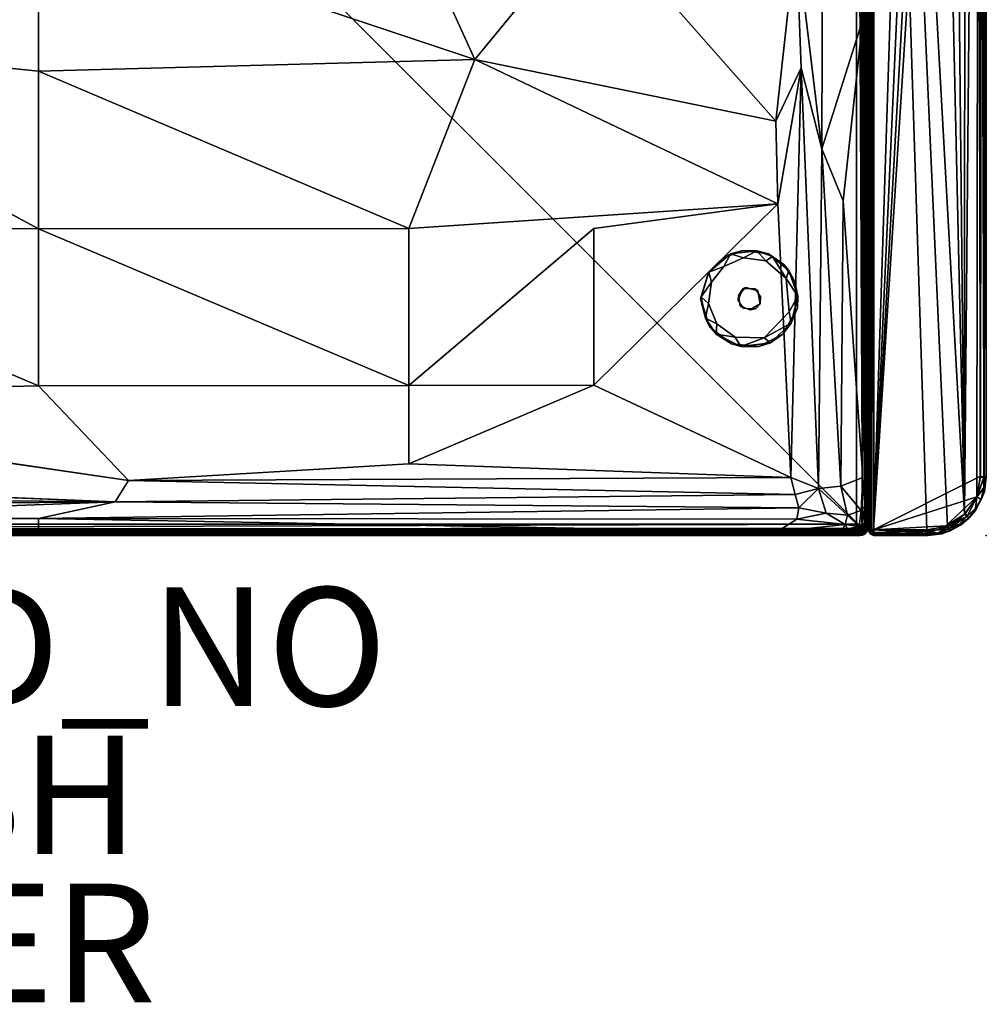
# Model space of a CAD drawing. Units: inches. Extents: x 0 to 32, y -40.9 to 0.
# Drawn here: x 15.7 to 32, y -35.9 to -19.3 of the extents above; entities that cross this region are included whole.
import ezdxf

# ---------------------------------------------------------------- set-up
doc = ezdxf.new("R2010")
doc.units = ezdxf.units.IN
doc.header["$MEASUREMENT"] = 0
for name, color, linetype in [('SEAT', 5, 'Continuous'), ('SEAT-BASE', 5, 'Continuous'), ('SEAT-FABRIC', 5, 'Continuous'), ('SEAT-FINISH', 7, 'Continuous'), ('SEAT-OTHER', 7, 'Continuous'), ('SEAT-PROD_NO', 7, 'Continuous')]:
    doc.layers.add(name, color=color, linetype=linetype)

msp = doc.modelspace()

# ---------------------------------------------------------------- linework, layer by layer
at = {"layer": 'SEAT'}
msp.add_point((32, -28), dxfattribs=at)
at = {"layer": 'SEAT-BASE'}
for points in [[(27.315, -23.554, 0.123), (27.309, -23.559, 6), (27.68, -23.244, 0.127)], [(27.309, -23.559, 6), (27.553, -23.317, 6), (27.68, -23.244, 0.127)], [(27.68, -23.244, 0.127), (27.57, -23.456, 0), (27.315, -23.554, 0.123)], [(27.68, -23.244, 0.127), (27.553, -23.317, 6), (27.89, -23.187, 6)], [(27.901, -23.314, 0), (27.57, -23.456, 0), (27.68, -23.244, 0.127)], [(27.68, -23.244, 0.127), (27.89, -23.187, 6), (28.124, -23.193, 0.124)], [(27.68, -23.244, 0.127), (28.124, -23.193, 0.124), (27.901, -23.314, 0)], [(27.89, -23.187, 6), (28.322, -23.243, 6), (28.124, -23.193, 0.124)], [(28.276, -23.36, 0), (27.901, -23.314, 0), (28.124, -23.193, 0.124)], [(28.389, -23.287, 0.124), (28.276, -23.36, 0), (28.124, -23.193, 0.124)], [(28.124, -23.193, 0.124), (28.322, -23.243, 6), (28.389, -23.287, 0.124)], [(28.389, -23.287, 0.124), (28.322, -23.243, 6), (28.668, -23.525, 0.126)], [(28.322, -23.243, 6), (28.581, -23.427, 6), (28.668, -23.525, 0.126)], [(28.619, -23.662, 0), (28.276, -23.36, 0), (28.389, -23.287, 0.124)], [(28.668, -23.525, 0.126), (28.619, -23.662, 0), (28.389, -23.287, 0.124)], [(28.581, -23.427, 6), (28.769, -23.716, 6), (28.668, -23.525, 0.126)], [(27.184, -23.97, 0.122), (27.176, -24.002, 6), (27.315, -23.554, 0.123)], [(27.176, -24.002, 6), (27.309, -23.559, 6), (27.315, -23.554, 0.123)], [(27.315, -23.554, 0.123), (27.36, -23.725, 0), (27.184, -23.97, 0.122)], [(27.57, -23.456, 0), (27.36, -23.725, 0), (27.315, -23.554, 0.123)], [(28.818, -23.959, 0.123), (28.619, -23.662, 0), (28.668, -23.525, 0.126)], [(28.668, -23.525, 0.126), (28.769, -23.716, 6), (28.818, -23.959, 0.123)], [(27.36, -23.725, 0), (27.312, -24.081, 0), (27.184, -23.97, 0.122)], [(28.671, -24.226, 0), (28.619, -23.662, 0), (28.818, -23.959, 0.123)], [(28.769, -23.716, 6), (28.812, -24.155, 6), (28.818, -23.959, 0.123)], [(27.81, -24.033, 6.369), (27.895, -23.829, 6.369), (27.815, -23.948, 6)], [(27.815, -23.948, 6), (27.895, -23.829, 6.369), (27.942, -23.811, 6)], [(27.184, -23.97, 0.122), (27.258, -24.33, 0.125), (27.176, -24.002, 6)], [(27.258, -24.33, 0.125), (27.334, -24.482, 6), (27.176, -24.002, 6)], [(27.184, -23.97, 0.122), (27.312, -24.081, 0), (27.258, -24.33, 0.125)], [(27.258, -24.33, 0.125), (27.312, -24.081, 0), (27.449, -24.427, 0)], [(28.009, -24.19, 6), (28.181, -24.091, 6), (28.105, -24.171, 6.369)], [(28.705, -24.413, 0.119), (28.671, -24.226, 0), (28.818, -23.959, 0.123)], [(28.818, -23.959, 0.123), (28.812, -24.155, 6), (28.705, -24.413, 0.119)], [(28.705, -24.413, 0.119), (28.248, -24.664, 0), (28.671, -24.226, 0)], [(28.705, -24.413, 0.119), (28.812, -24.155, 6), (28.566, -24.598, 6)], [(27.441, -24.599, 0.123), (27.334, -24.482, 6), (27.258, -24.33, 0.125)], [(27.258, -24.33, 0.125), (27.449, -24.427, 0), (27.441, -24.599, 0.123)], [(27.441, -24.599, 0.123), (27.449, -24.427, 0), (27.759, -24.651, 0)], [(28.357, -24.745, 0.128), (28.248, -24.664, 0), (28.705, -24.413, 0.119)], [(28.357, -24.745, 0.128), (28.705, -24.413, 0.119), (28.566, -24.598, 6)], [(27.441, -24.599, 0.123), (27.698, -24.765, 6), (27.334, -24.482, 6)], [(27.855, -24.806, 0.125), (27.698, -24.765, 6), (27.441, -24.599, 0.123)], [(27.855, -24.806, 0.125), (27.441, -24.599, 0.123), (27.759, -24.651, 0)], [(27.759, -24.651, 0), (28.248, -24.664, 0), (27.855, -24.806, 0.125)], [(27.855, -24.806, 0.125), (28.248, -24.664, 0), (28.357, -24.745, 0.128)], [(28.357, -24.745, 0.128), (28.158, -24.807, 6), (27.855, -24.806, 0.125)], [(28.357, -24.745, 0.128), (28.566, -24.598, 6), (28.158, -24.807, 6)], [(27.855, -24.806, 0.125), (28.158, -24.807, 6), (27.698, -24.765, 6)]]:
    msp.add_3dface(points, dxfattribs=at)
for points, invisible_edges in [([(27.942, -23.811, 6), (27.89, -23.187, 6), (27.553, -23.317, 6)], 13), ([(28.322, -23.243, 6), (27.89, -23.187, 6), (27.942, -23.811, 6)], 14), ([(28.145, -23.871, 6), (28.322, -23.243, 6), (27.942, -23.811, 6)], 3), ([(28.581, -23.427, 6), (28.322, -23.243, 6), (28.145, -23.871, 6)], 14), ([(27.553, -23.317, 6), (27.309, -23.559, 6), (27.942, -23.811, 6)], 14), ([(27.57, -23.456, 0), (27.901, -23.314, 0), (28.671, -24.226, 0)], 14), ([(27.901, -23.314, 0), (28.276, -23.36, 0), (28.671, -24.226, 0)], 14), ([(28.769, -23.716, 6), (28.581, -23.427, 6), (28.145, -23.871, 6)], 14), ([(28.671, -24.226, 0), (28.276, -23.36, 0), (28.619, -23.662, 0)], 1), ([(27.309, -23.559, 6), (27.176, -24.002, 6), (27.815, -23.948, 6)], 14), ([(27.942, -23.811, 6), (27.309, -23.559, 6), (27.815, -23.948, 6)], 3), ([(28.671, -24.226, 0), (27.36, -23.725, 0), (27.57, -23.456, 0)], 13), ([(27.312, -24.081, 0), (27.36, -23.725, 0), (28.671, -24.226, 0)], 14), ([(28.812, -24.155, 6), (28.769, -23.716, 6), (28.145, -23.871, 6)], 14), ([(28.086, -23.831, 6.369), (27.942, -23.811, 6), (27.895, -23.829, 6.369)], 1), ([(28.145, -23.871, 6), (27.942, -23.811, 6), (28.086, -23.831, 6.369)], 2), ([(28.19, -23.967, 6.369), (28.145, -23.871, 6), (28.086, -23.831, 6.369)], 1), ([(28.181, -24.091, 6), (28.812, -24.155, 6), (28.145, -23.871, 6)], 3), ([(28.181, -24.091, 6), (28.145, -23.871, 6), (28.19, -23.967, 6.369)], 2), ([(27.815, -23.948, 6), (27.176, -24.002, 6), (27.846, -24.121, 6)], 3), ([(27.176, -24.002, 6), (27.334, -24.482, 6), (27.846, -24.121, 6)], 14), ([(27.449, -24.427, 0), (27.312, -24.081, 0), (28.671, -24.226, 0)], 14), ([(27.815, -23.948, 6), (27.846, -24.121, 6), (27.81, -24.033, 6.369)], 2), ([(27.81, -24.033, 6.369), (27.846, -24.121, 6), (27.914, -24.169, 6.369)], 1), ([(28.009, -24.19, 6), (28.158, -24.807, 6), (28.181, -24.091, 6)], 3), ([(28.19, -23.967, 6.369), (28.105, -24.171, 6.369), (28.181, -24.091, 6)], 1), ([(28.158, -24.807, 6), (28.566, -24.598, 6), (28.181, -24.091, 6)], 14), ([(28.181, -24.091, 6), (28.566, -24.598, 6), (28.812, -24.155, 6)], 13), ([(27.334, -24.482, 6), (27.698, -24.765, 6), (27.846, -24.121, 6)], 14), ([(27.449, -24.427, 0), (28.671, -24.226, 0), (28.248, -24.664, 0)], 13), ([(27.846, -24.121, 6), (27.698, -24.765, 6), (28.009, -24.19, 6)], 3), ([(27.698, -24.765, 6), (28.158, -24.807, 6), (28.009, -24.19, 6)], 14), ([(27.846, -24.121, 6), (28.009, -24.19, 6), (27.914, -24.169, 6.369)], 2), ([(27.914, -24.169, 6.369), (28.009, -24.19, 6), (28.105, -24.171, 6.369)], 1), ([(27.759, -24.651, 0), (27.449, -24.427, 0), (28.248, -24.664, 0)], 2)]:
    msp.add_3dface(points, dxfattribs=dict(at, invisible_edges=invisible_edges))
at = {"layer": 'SEAT-FABRIC'}
for points in [[(2.096, -27.899, 13.996), (29.903, -27.873, 13.998), (2.101, -0.096, 13.996)], [(2.096, -0.098, 6.004), (29.901, -0.127, 6.002), (2.099, -27.873, 6.002)], [(29.901, -0.127, 6.002), (29.905, -27.899, 6.004), (2.099, -27.873, 6.002)], [(29.903, -27.873, 13.998), (29.905, -0.101, 13.996), (2.101, -0.096, 13.996)], [(29.901, -0.127, 6.002), (29.942, -0.1, 6.02), (29.905, -27.899, 6.004)], [(29.905, -0.101, 13.996), (29.903, -27.873, 13.998), (29.95, -0.105, 13.974)], [(29.903, -27.873, 13.998), (29.951, -27.905, 13.972), (29.95, -0.105, 13.974)], [(29.905, -27.899, 6.004), (29.942, -0.1, 6.02), (29.95, -27.895, 6.026)], [(29.95, -27.895, 6.026), (29.942, -0.1, 6.02), (29.979, -27.904, 6.058)], [(29.942, -0.1, 6.02), (29.974, -0.1, 6.05), (29.979, -27.904, 6.058)], [(29.95, -0.105, 13.974), (29.951, -27.905, 13.972), (29.98, -0.094, 13.939)], [(29.951, -27.905, 13.972), (29.974, -27.9, 13.951), (29.98, -0.094, 13.939)], [(29.98, -0.094, 13.939), (29.974, -27.9, 13.951), (29.996, -0.095, 13.901)], [(29.974, -27.9, 13.951), (29.993, -27.896, 13.914), (29.996, -0.095, 13.901)], [(29.974, -0.1, 6.05), (29.993, -0.104, 6.086), (29.996, -27.905, 6.099)], [(29.979, -27.904, 6.058), (29.974, -0.1, 6.05), (29.996, -27.905, 6.099)], [(29.993, -27.896, 13.914), (29.995, -27.906, 13.9), (29.996, -0.095, 13.901)], [(29.993, -0.104, 6.086), (29.998, -0.103, 6.108), (29.996, -27.905, 6.099)], [(29.996, -0.095, 13.901), (29.995, -27.906, 13.9), (29.998, -0.103, 6.108)], [(29.995, -27.906, 13.9), (29.996, -27.905, 6.099), (29.998, -0.103, 6.108)], [(30.005, -0.095, 6.095), (30.005, -27.907, 6.095), (30.004, -27.903, 22.901)], [(30.005, -0.096, 22.906), (30.005, -0.095, 6.095), (30.004, -27.903, 22.901)], [(30.004, -27.903, 22.901), (30.019, -27.902, 22.939), (30.005, -0.096, 22.906)], [(30.037, -0.092, 6.038), (30.03, -27.911, 6.048), (30.005, -0.095, 6.095)], [(30.005, -0.096, 22.906), (30.019, -27.902, 22.939), (30.03, -0.095, 22.954)], [(30.03, -27.911, 6.048), (30.005, -27.907, 6.095), (30.005, -0.095, 6.095)], [(30.019, -27.902, 22.939), (30.049, -27.899, 22.974), (30.03, -0.095, 22.954)], [(30.03, -0.095, 22.954), (30.049, -27.899, 22.974), (30.055, -0.089, 22.976)], [(30.062, -27.906, 6.02), (30.03, -27.911, 6.048), (30.037, -0.092, 6.038)], [(30.099, -0.099, 6.003), (30.062, -27.906, 6.02), (30.037, -0.092, 6.038)], [(30.049, -27.899, 22.974), (30.096, -0.094, 22.995), (30.055, -0.089, 22.976)], [(30.098, -27.9, 22.997), (30.096, -0.094, 22.995), (30.049, -27.899, 22.974)], [(30.099, -27.905, 6.005), (30.062, -27.906, 6.02), (30.099, -0.099, 6.003)], [(30.098, -27.9, 22.997), (30.996, -0.097, 22.997), (30.096, -0.094, 22.995)], [(31.348, -0.157, 22.997), (30.996, -0.097, 22.997), (30.098, -27.9, 22.997)], [(31.634, -0.359, 22.999), (31.348, -0.157, 22.997), (30.098, -27.9, 22.997)], [(30.099, -0.099, 6.003), (31.012, -0.103, 6.002), (31.633, -27.64, 6.001)], [(30.099, -0.099, 6.003), (30.996, -27.903, 6.003), (30.099, -27.905, 6.005)], [(31.347, -27.841, 6.003), (30.099, -0.099, 6.003), (31.633, -27.64, 6.001)], [(31.347, -27.841, 6.003), (30.996, -27.903, 6.003), (30.099, -0.099, 6.003)], [(31.012, -0.103, 6.002), (31.353, -0.159, 6.004), (31.633, -27.64, 6.001)], [(31.353, -0.159, 6.004), (31.642, -0.364, 6.002), (31.633, -27.64, 6.001)], [(31.833, -0.681, 23), (31.634, -0.359, 22.999), (30.098, -27.9, 22.997)], [(31.642, -0.364, 6.002), (31.874, -0.759, 6.001), (31.633, -27.64, 6.001)], [(31.903, -26.996, 22.997), (31.833, -0.681, 23), (30.098, -27.9, 22.997)], [(31.874, -0.759, 6.001), (31.84, -27.353, 6.004), (31.633, -27.64, 6.001)], [(31.924, -1.032, 22.992), (31.833, -0.681, 23), (31.903, -26.996, 22.997)], [(31.874, -0.759, 6.001), (31.897, -27.012, 6.002), (31.84, -27.353, 6.004)], [(31.964, -27.016, 6.034), (31.897, -27.012, 6.002), (31.874, -0.759, 6.001)], [(31.96, -0.986, 6.032), (31.964, -27.016, 6.034), (31.874, -0.759, 6.001)], [(31.993, -0.983, 22.924), (31.924, -1.032, 22.992), (31.96, -27.014, 22.968)], [(31.998, -27.013, 22.9), (31.993, -0.983, 22.924), (31.96, -27.014, 22.968)], [(31.998, -0.987, 6.1), (31.964, -27.016, 6.034), (31.96, -0.986, 6.032)], [(31.998, -27.012, 6.102), (31.964, -27.016, 6.034), (31.998, -0.987, 6.1)], [(31.993, -0.983, 22.924), (31.998, -27.013, 22.9), (31.998, -0.987, 6.1)], [(31.998, -27.013, 22.9), (31.998, -27.012, 6.102), (31.998, -0.987, 6.1)], [(31.96, -27.014, 22.968), (31.924, -1.032, 22.992), (31.903, -26.996, 22.997)], [(2.192, -27.806, 14.008), (2.189, -7.252, 14.01), (29.807, -7.256, 14.008)], [(29.809, -27.808, 14.009), (2.192, -27.806, 14.008), (29.807, -7.256, 14.008)], [(29.809, -27.808, 14.009), (29.807, -7.256, 14.008), (29.908, -27.812, 14.06)], [(29.807, -7.256, 14.008), (29.881, -7.26, 14.04), (29.908, -27.812, 14.06)], [(29.881, -7.26, 14.04), (29.947, -7.265, 14.099), (29.953, -27.784, 14.105)], [(29.908, -27.812, 14.06), (29.881, -7.26, 14.04), (29.953, -27.784, 14.105)], [(29.947, -7.265, 14.099), (29.987, -7.25, 14.181), (29.987, -27.819, 14.188)], [(29.953, -27.784, 14.105), (29.947, -7.265, 14.099), (29.987, -27.819, 14.188)], [(29.987, -27.819, 14.188), (29.987, -7.25, 14.181), (29.999, -27.777, 14.235)], [(29.987, -7.25, 14.181), (29.998, -7.297, 14.219), (29.999, -27.777, 14.235)], [(29.998, -7.297, 14.219), (29.998, -17.959, 16.903), (29.999, -27.777, 14.235)], [(16, -17.508, 17.797), (9.748, -17.511, 17.729), (9.937, -19.543, 17.798)], [(16, -20.163, 17.873), (16, -17.508, 17.797), (9.937, -19.543, 17.798)], [(22.251, -17.511, 17.729), (16, -17.508, 17.797), (23.365, -19.962, 17.77)], [(16, -17.508, 17.797), (16, -20.163, 17.873), (23.365, -19.962, 17.77)], [(23.365, -19.962, 17.77), (25.376, -17.515, 17.644), (22.251, -17.511, 17.729)], [(23.365, -19.962, 17.77), (28.447, -21.006, 17.567), (25.376, -17.515, 17.644)], [(28.447, -21.006, 17.567), (28.788, -17.882, 17.515), (25.376, -17.515, 17.644)], [(29.224, -21.475, 17.426), (29.236, -17.693, 17.391), (28.788, -17.882, 17.515)], [(29.236, -17.693, 17.391), (29.224, -21.475, 17.426), (29.917, -19.29, 17.062)], [(28.447, -21.006, 17.567), (28.872, -20.108, 17.516), (28.788, -17.882, 17.515)], [(28.872, -20.108, 17.516), (29.224, -21.475, 17.426), (28.788, -17.882, 17.515)], [(29.997, -27.74, 16.908), (29.998, -17.959, 16.903), (29.969, -18.215, 16.989)], [(29.998, -17.959, 16.903), (29.997, -27.74, 16.908), (29.999, -27.777, 14.235)], [(29.916, -27.018, 17.068), (29.969, -18.215, 16.989), (29.917, -19.29, 17.062)], [(29.957, -27.501, 17.019), (29.969, -18.215, 16.989), (29.916, -27.018, 17.068)], [(29.957, -27.501, 17.019), (29.997, -27.74, 16.908), (29.969, -18.215, 16.989)], [(29.917, -19.29, 17.062), (29.224, -21.475, 17.426), (29.583, -22.349, 17.271)], [(29.917, -19.29, 17.062), (29.583, -22.349, 17.271), (29.916, -27.018, 17.068)], [(9.749, -22.819, 17.77), (16, -22.821, 17.839), (9.937, -19.543, 17.798)], [(16, -22.821, 17.839), (16, -20.163, 17.873), (9.937, -19.543, 17.798)], [(23.365, -19.962, 17.77), (16, -20.163, 17.873), (22.251, -22.819, 17.77)], [(22.251, -22.819, 17.77), (28.479, -22.399, 17.565), (23.365, -19.962, 17.77)], [(28.479, -22.399, 17.565), (28.447, -21.006, 17.567), (23.365, -19.962, 17.77)], [(16, -20.163, 17.873), (16, -22.821, 17.839), (22.251, -22.819, 17.77)], [(28.872, -20.108, 17.516), (28.447, -21.006, 17.567), (28.479, -22.399, 17.565)], [(28.479, -22.399, 17.565), (28.701, -27.017, 17.554), (28.872, -20.108, 17.516)], [(28.701, -27.017, 17.554), (29.167, -27.205, 17.454), (28.872, -20.108, 17.516)], [(29.167, -27.205, 17.454), (29.224, -21.475, 17.426), (28.872, -20.108, 17.516)], [(29.167, -27.205, 17.454), (29.546, -27.165, 17.305), (29.224, -21.475, 17.426)], [(29.224, -21.475, 17.426), (29.546, -27.165, 17.305), (29.583, -22.349, 17.271)], [(25.376, -22.815, 17.684), (25.375, -25.463, 17.621), (28.479, -22.399, 17.565)], [(28.479, -22.399, 17.565), (25.375, -25.463, 17.621), (28.701, -27.017, 17.554)], [(29.583, -22.349, 17.271), (29.546, -27.165, 17.305), (29.916, -27.018, 17.068)], [(7.834, -25.659, 17.64), (16, -25.47, 17.696), (9.749, -22.819, 17.77)], [(16, -25.47, 17.696), (16, -22.821, 17.839), (9.749, -22.819, 17.77)], [(22.251, -22.819, 17.77), (16, -22.821, 17.839), (22.25, -25.467, 17.662)], [(16, -22.821, 17.839), (16, -25.47, 17.696), (22.25, -25.467, 17.662)], [(25.375, -25.463, 17.621), (25.376, -22.815, 17.684), (22.25, -25.467, 17.662)], [(17.516, -27.068, 17.556), (16, -25.47, 17.696), (7.834, -25.659, 17.64)], [(28.701, -27.017, 17.554), (25.375, -25.463, 17.621), (22.25, -26.786, 17.578)], [(22.25, -26.786, 17.578), (25.375, -25.463, 17.621), (22.25, -25.467, 17.662)], [(17.516, -27.068, 17.556), (28.701, -27.017, 17.554), (22.25, -26.786, 17.578)], [(17.293, -27.432, 17.445), (28.772, -27.304, 17.516), (17.516, -27.068, 17.556)], [(28.772, -27.304, 17.516), (28.701, -27.017, 17.554), (17.516, -27.068, 17.556)], [(28.701, -27.017, 17.554), (28.772, -27.304, 17.516), (29.167, -27.205, 17.454)], [(29.546, -27.165, 17.305), (29.885, -27.577, 17.078), (29.916, -27.018, 17.068)], [(29.885, -27.577, 17.078), (29.957, -27.501, 17.019), (29.916, -27.018, 17.068)], [(31.841, -27.348, 22.998), (31.903, -26.996, 22.997), (30.098, -27.9, 22.997)], [(31.897, -27.012, 6.002), (31.964, -27.016, 6.034), (31.84, -27.353, 6.004)], [(31.84, -27.353, 6.004), (31.964, -27.016, 6.034), (31.961, -27.187, 6.052)], [(31.903, -26.996, 22.997), (31.841, -27.348, 22.998), (31.96, -27.014, 22.968)], [(31.96, -27.014, 22.968), (31.841, -27.348, 22.998), (31.957, -27.189, 22.953)], [(31.968, -27.257, 22.879), (31.998, -27.013, 22.9), (31.957, -27.189, 22.953)], [(31.998, -27.013, 22.9), (31.96, -27.014, 22.968), (31.957, -27.189, 22.953)], [(31.961, -27.187, 6.052), (31.998, -27.012, 6.102), (31.967, -27.26, 6.122)], [(31.964, -27.016, 6.034), (31.998, -27.012, 6.102), (31.961, -27.187, 6.052)], [(31.998, -27.012, 6.102), (31.998, -27.013, 22.9), (31.967, -27.26, 6.122)], [(31.998, -27.013, 22.9), (31.968, -27.257, 22.879), (31.967, -27.26, 6.122)], [(17.293, -27.432, 17.445), (9.453, -27.109, 17.55), (3.259, -27.3, 17.517)], [(28.772, -27.304, 17.516), (28.836, -27.531, 17.427), (29.167, -27.205, 17.454)], [(29.167, -27.205, 17.454), (28.836, -27.531, 17.427), (29.294, -27.624, 17.313)], [(29.656, -27.653, 17.192), (29.546, -27.165, 17.305), (29.167, -27.205, 17.454)], [(29.294, -27.624, 17.313), (29.656, -27.653, 17.192), (29.167, -27.205, 17.454)], [(29.656, -27.653, 17.192), (29.885, -27.577, 17.078), (29.546, -27.165, 17.305)], [(31.915, -27.392, 6.079), (31.84, -27.353, 6.004), (31.961, -27.187, 6.052)], [(31.841, -27.348, 22.998), (31.915, -27.392, 22.921), (31.957, -27.189, 22.953)], [(31.961, -27.187, 6.052), (31.967, -27.26, 6.122), (31.915, -27.392, 6.079)], [(31.957, -27.189, 22.953), (31.915, -27.392, 22.921), (31.968, -27.257, 22.879)], [(3.197, -27.551, 17.418), (17.293, -27.432, 17.445), (3.259, -27.3, 17.517)], [(28.836, -27.531, 17.427), (28.772, -27.304, 17.516), (17.293, -27.432, 17.445)], [(30.098, -27.9, 22.997), (31.319, -27.833, 23), (31.841, -27.348, 22.998)], [(31.641, -27.634, 22.999), (31.841, -27.348, 22.998), (31.319, -27.833, 23)], [(31.633, -27.64, 6.001), (31.84, -27.353, 6.004), (31.674, -27.674, 6.026)], [(31.641, -27.634, 22.999), (31.674, -27.674, 22.974), (31.841, -27.348, 22.998)], [(31.841, -27.348, 22.998), (31.674, -27.674, 22.974), (31.815, -27.54, 22.95)], [(31.84, -27.353, 6.004), (31.815, -27.54, 6.05), (31.674, -27.674, 6.026)], [(31.915, -27.392, 22.921), (31.841, -27.348, 22.998), (31.815, -27.54, 22.95)], [(31.815, -27.54, 6.05), (31.84, -27.353, 6.004), (31.915, -27.392, 6.079)], [(31.817, -27.578, 6.118), (31.815, -27.54, 6.05), (31.915, -27.392, 6.079)], [(31.815, -27.54, 22.95), (31.818, -27.575, 22.886), (31.915, -27.392, 22.921)], [(31.968, -27.257, 22.879), (31.818, -27.575, 22.886), (31.817, -27.578, 6.118)], [(31.967, -27.26, 6.122), (31.968, -27.257, 22.879), (31.817, -27.578, 6.118)], [(31.967, -27.26, 6.122), (31.817, -27.578, 6.118), (31.915, -27.392, 6.079)], [(31.818, -27.575, 22.886), (31.968, -27.257, 22.879), (31.915, -27.392, 22.921)], [(9.75, -27.714, 17.294), (17.293, -27.432, 17.445), (3.197, -27.551, 17.418)], [(9.75, -27.714, 17.294), (16, -27.712, 17.28), (17.293, -27.432, 17.445)], [(17.293, -27.432, 17.445), (16, -27.712, 17.28), (28.836, -27.531, 17.427)], [(28.836, -27.531, 17.427), (16, -27.712, 17.28), (28.799, -27.722, 17.309)], [(28.836, -27.531, 17.427), (28.799, -27.722, 17.309), (29.294, -27.624, 17.313)], [(29.656, -27.653, 17.192), (29.856, -27.844, 17.054), (29.885, -27.577, 17.078)], [(29.885, -27.577, 17.078), (29.856, -27.844, 17.054), (29.903, -27.819, 17.035)], [(29.885, -27.577, 17.078), (29.903, -27.819, 17.035), (29.957, -27.501, 17.019)], [(29.985, -27.819, 16.919), (29.957, -27.501, 17.019), (29.903, -27.819, 17.035)], [(29.997, -27.74, 16.908), (29.957, -27.501, 17.019), (29.985, -27.819, 16.919)], [(31.817, -27.578, 6.118), (31.578, -27.817, 22.883), (31.575, -27.818, 6.114)], [(31.705, -27.705, 6.091), (31.817, -27.578, 6.118), (31.575, -27.818, 6.114)], [(31.818, -27.575, 22.886), (31.578, -27.817, 22.883), (31.817, -27.578, 6.118)], [(31.705, -27.705, 22.91), (31.578, -27.817, 22.883), (31.818, -27.575, 22.886)], [(31.674, -27.674, 6.026), (31.815, -27.54, 6.05), (31.705, -27.705, 6.091)], [(31.674, -27.674, 22.974), (31.705, -27.705, 22.91), (31.815, -27.54, 22.95)], [(31.815, -27.54, 6.05), (31.817, -27.578, 6.118), (31.705, -27.705, 6.091)], [(31.705, -27.705, 22.91), (31.818, -27.575, 22.886), (31.815, -27.54, 22.95)], [(2.783, -27.961, 17.055), (16, -27.958, 17.058), (9.75, -27.714, 17.294)], [(16, -27.958, 17.058), (16, -27.712, 17.28), (9.75, -27.714, 17.294)], [(28.461, -27.937, 17.097), (28.799, -27.722, 17.309), (16, -27.712, 17.28)], [(28.461, -27.937, 17.097), (16, -27.712, 17.28), (16, -27.958, 17.058)], [(28.799, -27.722, 17.309), (28.461, -27.937, 17.097), (29.618, -27.814, 17.147)], [(28.799, -27.722, 17.309), (29.618, -27.814, 17.147), (29.294, -27.624, 17.313)], [(29.294, -27.624, 17.313), (29.618, -27.814, 17.147), (29.656, -27.653, 17.192)], [(29.856, -27.844, 17.054), (29.656, -27.653, 17.192), (29.618, -27.814, 17.147)], [(29.999, -27.777, 14.235), (29.997, -27.74, 16.908), (29.985, -27.819, 16.919)], [(31.361, -27.884, 22.976), (31.641, -27.634, 22.999), (31.319, -27.833, 23)], [(31.633, -27.64, 6.001), (31.674, -27.674, 6.026), (31.347, -27.841, 6.003)], [(31.347, -27.841, 6.003), (31.674, -27.674, 6.026), (31.54, -27.815, 6.05)], [(31.674, -27.674, 22.974), (31.641, -27.634, 22.999), (31.361, -27.884, 22.976)], [(31.54, -27.815, 22.95), (31.674, -27.674, 22.974), (31.361, -27.884, 22.976)], [(31.54, -27.815, 22.95), (31.705, -27.705, 22.91), (31.674, -27.674, 22.974)], [(31.674, -27.674, 6.026), (31.705, -27.705, 6.091), (31.54, -27.815, 6.05)], [(31.54, -27.815, 22.95), (31.578, -27.817, 22.883), (31.705, -27.705, 22.91)], [(31.54, -27.815, 6.05), (31.705, -27.705, 6.091), (31.575, -27.818, 6.114)], [(29.903, -27.873, 13.998), (2.096, -27.899, 13.996), (29.905, -27.909, 13.994)], [(2.096, -27.899, 13.996), (2.102, -27.939, 13.982), (29.905, -27.909, 13.994)], [(2.099, -27.873, 6.002), (29.905, -27.899, 6.004), (2.105, -27.909, 6.006)], [(29.905, -27.909, 13.994), (2.102, -27.939, 13.982), (29.895, -27.95, 13.974)], [(29.905, -27.899, 6.004), (29.902, -27.928, 6.014), (2.105, -27.909, 6.006)], [(2.105, -27.909, 6.006), (29.902, -27.928, 6.014), (2.105, -27.95, 6.026)], [(29.813, -27.888, 14.046), (29.823, -27.941, 14.097), (2.177, -27.938, 14.094)], [(2.214, -27.893, 14.047), (29.813, -27.888, 14.046), (2.177, -27.938, 14.094)], [(2.192, -27.806, 14.008), (29.809, -27.808, 14.009), (2.214, -27.893, 14.047)], [(29.809, -27.808, 14.009), (29.813, -27.888, 14.046), (2.214, -27.893, 14.047)], [(28.461, -27.937, 17.097), (29.549, -27.938, 17.062), (29.618, -27.814, 17.147)], [(29.549, -27.938, 17.062), (29.655, -27.883, 17.088), (29.618, -27.814, 17.147)], [(29.549, -27.938, 17.062), (29.842, -27.949, 16.973), (29.655, -27.883, 17.088)], [(29.655, -27.883, 17.088), (29.856, -27.844, 17.054), (29.618, -27.814, 17.147)], [(29.842, -27.949, 16.973), (29.856, -27.844, 17.054), (29.655, -27.883, 17.088)], [(29.809, -27.808, 14.009), (29.908, -27.812, 14.06), (29.813, -27.888, 14.046)], [(29.823, -27.941, 14.097), (29.813, -27.888, 14.046), (29.908, -27.812, 14.06)], [(29.951, -27.891, 14.178), (29.823, -27.941, 14.097), (29.908, -27.812, 14.06)], [(29.91, -27.938, 14.189), (29.823, -27.941, 14.097), (29.951, -27.891, 14.178)], [(29.949, -27.892, 16.914), (29.903, -27.819, 17.035), (29.842, -27.949, 16.973)], [(29.842, -27.949, 16.973), (29.903, -27.819, 17.035), (29.856, -27.844, 17.054)], [(29.887, -27.956, 16.89), (29.949, -27.892, 16.914), (29.842, -27.949, 16.973)], [(29.887, -27.956, 16.89), (29.91, -27.938, 14.189), (29.949, -27.892, 16.914)], [(29.905, -27.909, 13.994), (29.895, -27.95, 13.974), (29.93, -27.948, 13.962)], [(29.902, -27.928, 6.014), (29.905, -27.899, 6.004), (29.948, -27.93, 6.039)], [(29.985, -27.819, 16.919), (29.903, -27.819, 17.035), (29.949, -27.892, 16.914)], [(29.903, -27.873, 13.998), (29.905, -27.909, 13.994), (29.951, -27.905, 13.972)], [(29.905, -27.899, 6.004), (29.95, -27.895, 6.026), (29.948, -27.93, 6.039)], [(29.905, -27.909, 13.994), (29.93, -27.948, 13.962), (29.951, -27.905, 13.972)], [(29.908, -27.812, 14.06), (29.953, -27.784, 14.105), (29.951, -27.891, 14.178)], [(29.91, -27.938, 14.189), (29.951, -27.891, 14.178), (29.949, -27.892, 16.914)], [(29.951, -27.905, 13.972), (29.93, -27.948, 13.962), (29.976, -27.945, 13.911)], [(29.948, -27.93, 6.039), (29.95, -27.895, 6.026), (29.979, -27.904, 6.058)], [(29.948, -27.93, 6.039), (29.979, -27.904, 6.058), (29.961, -27.955, 6.08)], [(29.949, -27.892, 16.914), (29.951, -27.891, 14.178), (29.985, -27.819, 16.919)], [(29.953, -27.784, 14.105), (29.987, -27.819, 14.188), (29.951, -27.891, 14.178)], [(29.985, -27.819, 16.919), (29.951, -27.891, 14.178), (29.987, -27.819, 14.188)], [(29.974, -27.9, 13.951), (29.951, -27.905, 13.972), (29.976, -27.945, 13.911)], [(29.996, -27.905, 6.099), (29.961, -27.955, 6.08), (29.979, -27.904, 6.058)], [(29.996, -27.905, 6.099), (29.974, -27.952, 6.11), (29.961, -27.955, 6.08)], [(29.976, -27.945, 13.911), (29.993, -27.896, 13.914), (29.974, -27.9, 13.951)], [(29.974, -27.952, 6.11), (29.996, -27.905, 6.099), (29.976, -27.945, 13.911)], [(29.976, -27.945, 13.911), (29.995, -27.906, 13.9), (29.993, -27.896, 13.914)], [(29.976, -27.945, 13.911), (29.996, -27.905, 6.099), (29.995, -27.906, 13.9)], [(29.999, -27.777, 14.235), (29.985, -27.819, 16.919), (29.987, -27.819, 14.188)], [(30.019, -27.902, 22.939), (30.004, -27.903, 22.901), (30.026, -27.944, 22.919)], [(30.004, -27.903, 22.901), (30.005, -27.907, 6.095), (30.026, -27.944, 22.919)], [(30.005, -27.907, 6.095), (30.044, -27.969, 6.092), (30.026, -27.944, 22.919)], [(30.005, -27.907, 6.095), (30.03, -27.911, 6.048), (30.044, -27.969, 6.092)], [(30.019, -27.902, 22.939), (30.026, -27.944, 22.919), (30.049, -27.899, 22.974)], [(30.049, -27.899, 22.974), (30.026, -27.944, 22.919), (30.09, -27.948, 22.975)], [(30.03, -27.911, 6.048), (30.062, -27.906, 6.02), (30.098, -27.965, 6.038)], [(30.044, -27.969, 6.092), (30.03, -27.911, 6.048), (30.098, -27.965, 6.038)], [(30.09, -27.948, 22.975), (30.098, -27.9, 22.997), (30.049, -27.899, 22.974)], [(30.099, -27.905, 6.005), (30.098, -27.965, 6.038), (30.062, -27.906, 6.02)], [(30.09, -27.948, 22.975), (30.972, -27.923, 22.992), (30.098, -27.9, 22.997)], [(31.319, -27.833, 23), (30.098, -27.9, 22.997), (30.972, -27.923, 22.992)], [(30.099, -27.905, 6.005), (31.014, -27.96, 6.032), (30.098, -27.965, 6.038)], [(30.996, -27.903, 6.003), (31.014, -27.96, 6.032), (30.099, -27.905, 6.005)], [(31.319, -27.833, 23), (30.972, -27.923, 22.992), (31.361, -27.884, 22.976)], [(31.361, -27.884, 22.976), (30.972, -27.923, 22.992), (31.187, -27.961, 22.948)], [(31.014, -27.96, 6.032), (30.996, -27.903, 6.003), (31.347, -27.841, 6.003)], [(31.189, -27.957, 6.047), (31.014, -27.96, 6.032), (31.347, -27.841, 6.003)], [(31.187, -27.961, 22.948), (31.387, -27.92, 22.904), (31.361, -27.884, 22.976)], [(31.392, -27.915, 6.079), (31.189, -27.957, 6.047), (31.347, -27.841, 6.003)], [(31.257, -27.968, 6.121), (31.189, -27.957, 6.047), (31.392, -27.915, 6.079)], [(31.575, -27.818, 6.114), (31.578, -27.817, 22.883), (31.257, -27.968, 6.121)], [(31.578, -27.817, 22.883), (31.26, -27.967, 22.878), (31.257, -27.968, 6.121)], [(31.257, -27.968, 6.121), (31.392, -27.915, 6.079), (31.575, -27.818, 6.114)], [(31.387, -27.92, 22.904), (31.26, -27.967, 22.878), (31.578, -27.817, 22.883)], [(31.54, -27.815, 6.05), (31.392, -27.915, 6.079), (31.347, -27.841, 6.003)], [(31.361, -27.884, 22.976), (31.387, -27.92, 22.904), (31.54, -27.815, 22.95)], [(31.387, -27.92, 22.904), (31.578, -27.817, 22.883), (31.54, -27.815, 22.95)], [(31.575, -27.818, 6.114), (31.392, -27.915, 6.079), (31.54, -27.815, 6.05)], [(2.093, -27.995, 13.901), (29.873, -27.998, 13.902), (2.104, -27.993, 13.914)], [(29.873, -27.998, 13.902), (2.093, -27.995, 13.901), (2.127, -27.998, 6.099)], [(2.105, -27.95, 6.026), (29.906, -27.957, 6.033), (2.096, -27.979, 6.058)], [(29.906, -27.957, 6.033), (29.911, -27.975, 6.055), (2.096, -27.979, 6.058)], [(2.096, -27.979, 6.058), (29.911, -27.975, 6.055), (29.896, -27.993, 6.086)], [(2.127, -27.998, 6.099), (2.096, -27.979, 6.058), (29.896, -27.993, 6.086)], [(2.102, -27.939, 13.982), (2.108, -27.975, 13.95), (29.895, -27.95, 13.974)], [(29.906, -27.98, 13.938), (2.108, -27.975, 13.95), (2.104, -27.993, 13.914)], [(29.873, -27.998, 13.902), (29.906, -27.98, 13.938), (2.104, -27.993, 13.914)], [(29.902, -27.928, 6.014), (29.906, -27.957, 6.033), (2.105, -27.95, 6.026)], [(29.895, -27.95, 13.974), (2.108, -27.975, 13.95), (29.906, -27.98, 13.938)], [(29.907, -27.995, 6.1), (2.127, -27.998, 6.099), (29.896, -27.993, 6.086)], [(29.907, -27.995, 6.1), (29.873, -27.998, 13.902), (2.127, -27.998, 6.099)], [(2.177, -27.938, 14.094), (29.823, -27.941, 14.097), (2.194, -27.993, 14.195)], [(29.823, -27.941, 14.097), (29.807, -27.993, 14.196), (2.194, -27.993, 14.195)], [(29.807, -27.993, 14.196), (29.594, -27.997, 16.953), (2.194, -27.993, 14.195)], [(29.594, -27.997, 16.953), (2.464, -27.995, 16.962), (2.194, -27.993, 14.195)], [(2.783, -27.961, 17.055), (2.464, -27.995, 16.962), (29.594, -27.997, 16.953)], [(29.594, -27.997, 16.953), (16, -27.958, 17.058), (2.783, -27.961, 17.055)], [(28.885, -27.986, 17.011), (28.461, -27.937, 17.097), (16, -27.958, 17.058)], [(29.594, -27.997, 16.953), (28.885, -27.986, 17.011), (16, -27.958, 17.058)], [(28.461, -27.937, 17.097), (28.885, -27.986, 17.011), (29.549, -27.938, 17.062)], [(28.885, -27.986, 17.011), (29.594, -27.997, 16.953), (29.549, -27.938, 17.062)], [(29.594, -27.997, 16.953), (29.842, -27.949, 16.973), (29.549, -27.938, 17.062)], [(29.808, -27.991, 16.902), (29.842, -27.949, 16.973), (29.594, -27.997, 16.953)], [(29.807, -27.993, 14.196), (29.808, -27.991, 16.902), (29.594, -27.997, 16.953)], [(29.807, -27.993, 14.196), (29.91, -27.938, 14.189), (29.887, -27.956, 16.89)], [(29.807, -27.993, 14.196), (29.823, -27.941, 14.097), (29.91, -27.938, 14.189)], [(29.808, -27.991, 16.902), (29.807, -27.993, 14.196), (29.887, -27.956, 16.89)], [(29.808, -27.991, 16.902), (29.887, -27.956, 16.89), (29.842, -27.949, 16.973)], [(29.906, -27.98, 13.938), (29.873, -27.998, 13.902), (29.91, -27.995, 13.893)], [(29.873, -27.998, 13.902), (29.907, -27.995, 6.1), (29.91, -27.995, 13.893)], [(29.93, -27.948, 13.962), (29.895, -27.95, 13.974), (29.906, -27.98, 13.938)], [(29.947, -27.977, 6.108), (29.896, -27.993, 6.086), (29.911, -27.975, 6.055)], [(29.947, -27.977, 6.108), (29.907, -27.995, 6.1), (29.896, -27.993, 6.086)], [(29.902, -27.928, 6.014), (29.948, -27.93, 6.039), (29.906, -27.957, 6.033)], [(29.906, -27.957, 6.033), (29.948, -27.93, 6.039), (29.911, -27.975, 6.055)], [(29.93, -27.948, 13.962), (29.906, -27.98, 13.938), (29.955, -27.961, 13.92)], [(29.91, -27.995, 13.893), (29.955, -27.961, 13.92), (29.906, -27.98, 13.938)], [(29.907, -27.995, 6.1), (29.947, -27.977, 6.108), (29.91, -27.995, 13.893)], [(29.91, -27.995, 13.893), (29.951, -27.974, 13.891), (29.955, -27.961, 13.92)], [(29.91, -27.995, 13.893), (29.947, -27.977, 6.108), (29.951, -27.974, 13.891)], [(29.911, -27.975, 6.055), (29.948, -27.93, 6.039), (29.961, -27.955, 6.08)], [(29.961, -27.955, 6.08), (29.947, -27.977, 6.108), (29.911, -27.975, 6.055)], [(29.976, -27.945, 13.911), (29.93, -27.948, 13.962), (29.955, -27.961, 13.92)], [(29.951, -27.974, 13.891), (29.947, -27.977, 6.108), (29.976, -27.945, 13.911)], [(29.947, -27.977, 6.108), (29.974, -27.952, 6.11), (29.976, -27.945, 13.911)], [(29.961, -27.955, 6.08), (29.974, -27.952, 6.11), (29.947, -27.977, 6.108)], [(29.955, -27.961, 13.92), (29.951, -27.974, 13.891), (29.976, -27.945, 13.911)], [(30.026, -27.944, 22.919), (30.044, -27.969, 6.092), (30.058, -27.979, 22.904)], [(30.026, -27.944, 22.919), (30.058, -27.979, 22.904), (30.094, -27.97, 22.954)], [(30.09, -27.948, 22.975), (30.026, -27.944, 22.919), (30.094, -27.97, 22.954)], [(30.098, -27.965, 6.038), (30.094, -27.995, 6.097), (30.044, -27.969, 6.092)], [(30.058, -27.979, 22.904), (30.044, -27.969, 6.092), (30.094, -27.995, 6.097)], [(30.099, -27.996, 22.905), (30.094, -27.97, 22.954), (30.058, -27.979, 22.904)], [(30.099, -27.996, 22.905), (30.058, -27.979, 22.904), (30.094, -27.995, 6.097)], [(31, -27.977, 22.947), (30.972, -27.923, 22.992), (30.09, -27.948, 22.975)], [(30.094, -27.97, 22.954), (31, -27.977, 22.947), (30.09, -27.948, 22.975)], [(30.098, -27.965, 6.038), (31.015, -27.997, 6.099), (30.094, -27.995, 6.097)], [(30.099, -27.996, 22.905), (31, -27.977, 22.947), (30.094, -27.97, 22.954)], [(31.009, -27.998, 22.898), (30.099, -27.996, 22.905), (30.094, -27.995, 6.097)], [(31.015, -27.997, 6.099), (31.009, -27.998, 22.898), (30.094, -27.995, 6.097)], [(31.014, -27.96, 6.032), (31.015, -27.997, 6.099), (30.098, -27.965, 6.038)], [(31.009, -27.998, 22.898), (31, -27.977, 22.947), (30.099, -27.996, 22.905)], [(31.187, -27.961, 22.948), (30.972, -27.923, 22.992), (31, -27.977, 22.947)], [(31, -27.977, 22.947), (31.009, -27.998, 22.898), (31.187, -27.961, 22.948)], [(31.009, -27.998, 22.898), (31.26, -27.967, 22.878), (31.187, -27.961, 22.948)], [(31.26, -27.967, 22.878), (31.009, -27.998, 22.898), (31.015, -27.997, 6.099)], [(31.015, -27.997, 6.099), (31.014, -27.96, 6.032), (31.189, -27.957, 6.047)], [(31.257, -27.968, 6.121), (31.015, -27.997, 6.099), (31.189, -27.957, 6.047)], [(31.257, -27.968, 6.121), (31.26, -27.967, 22.878), (31.015, -27.997, 6.099)], [(31.187, -27.961, 22.948), (31.26, -27.967, 22.878), (31.387, -27.92, 22.904)]]:
    msp.add_3dface(points, dxfattribs=at)
for points, invisible_edges in [([(25.376, -22.815, 17.684), (28.479, -22.399, 17.565), (22.251, -22.819, 17.77)], 12), ([(22.25, -25.467, 17.662), (25.376, -22.815, 17.684), (22.251, -22.819, 17.77)], 2), ([(22.25, -25.467, 17.662), (16, -25.47, 17.696), (22.25, -26.786, 17.578)], 2), ([(16, -25.47, 17.696), (17.516, -27.068, 17.556), (22.25, -26.786, 17.578)], 12), ([(9.453, -27.109, 17.55), (17.516, -27.068, 17.556), (7.834, -25.659, 17.64)], 1), ([(17.293, -27.432, 17.445), (17.516, -27.068, 17.556), (9.453, -27.109, 17.55)], 2)]:
    msp.add_3dface(points, dxfattribs=dict(at, invisible_edges=invisible_edges))

# ---------------------------------------------------------------- texts
at = {"layer": 'SEAT-FINISH'}
msp.add_attdef('FINISH', (9, -33.375), '', height=2, dxfattribs=at)
at = {"layer": 'SEAT-OTHER'}
msp.add_attdef('OTHER', (9, -35.875), '', height=2, dxfattribs=at)
at = {"layer": 'SEAT-PROD_NO', "flags": 8}
msp.add_attdef('PROD_NO', (9, -30.875), 'SZ1ABN', height=2, dxfattribs=at)

doc.saveas('drawing.dxf')
